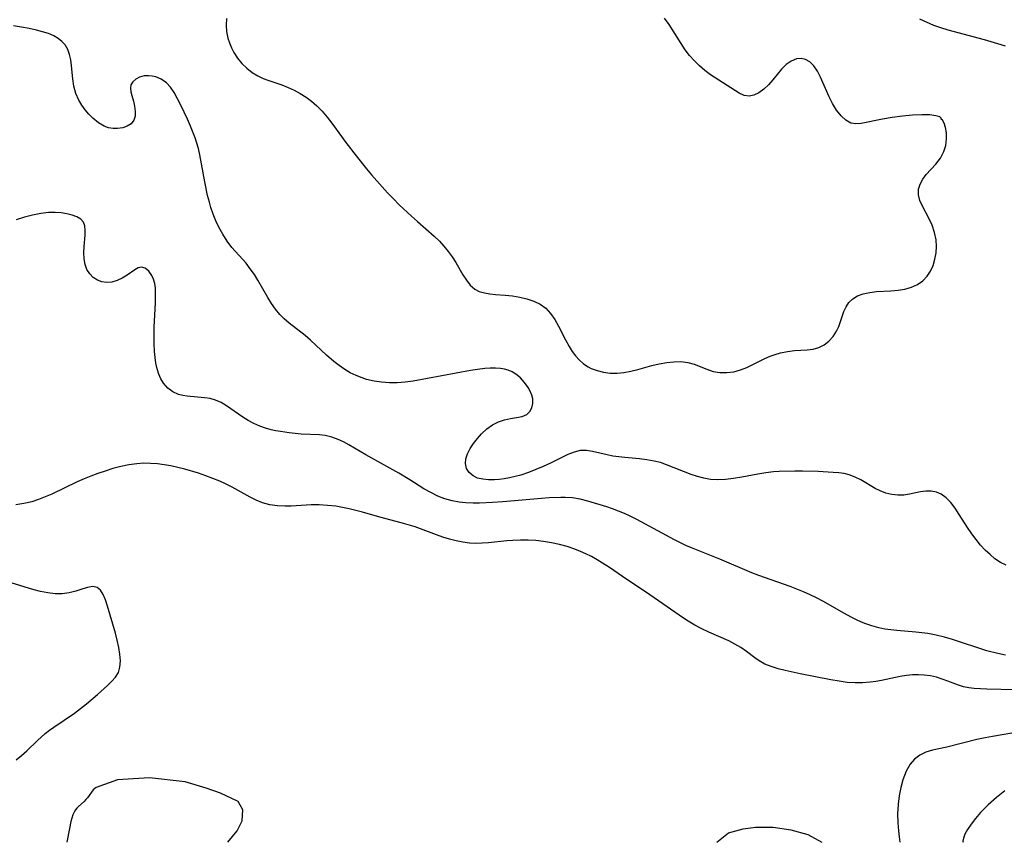
# Model space of a CAD drawing. Extents: x 1556494 to 1564696, y 3133695 to 3134118.
# Drawn here: x 1558347 to 1558571, y 3133695 to 3133882 of the extents above; entities that cross this region are included whole.
import ezdxf

# ---------------------------------------------------------------- set-up
doc = ezdxf.new("R2010")
doc.units = 0

msp = doc.modelspace()

# ---------------------------------------------------------------- linework, layer by layer
at = {"layer": 'Unknown_Line_Type', "color": 0}
for points in [[(1558393.91, 3133882.51, 728), (1558393.81, 3133880.99, 728), (1558393.9, 3133879.51, 728), (1558394.23, 3133878.04, 728), (1558394.59, 3133876.92, 728), (1558395.04, 3133875.82, 728), (1558395.59, 3133874.75, 728), (1558396.43, 3133873.46, 728), (1558397.42, 3133872.27, 728), (1558398.53, 3133871.19, 728), (1558399.75, 3133870.22, 728), (1558401.06, 3133869.4, 728), (1558402.27, 3133868.82, 728), (1558403.52, 3133868.34, 728), (1558406.52, 3133867.36, 728), (1558407.93, 3133866.8, 728), (1558409.33, 3133866.15, 728), (1558410.69, 3133865.41, 728), (1558412.01, 3133864.57, 728), (1558413.28, 3133863.64, 728), (1558414.47, 3133862.61, 728), (1558415.67, 3133861.37, 728), (1558416.78, 3133860.04, 728), (1558417.85, 3133858.64, 728), (1558421.07, 3133854.24, 728), (1558423.37, 3133851.25, 728), (1558425.74, 3133848.3, 728), (1558426.92, 3133846.89, 728), (1558429.31, 3133844.14, 728), (1558430.55, 3133842.8, 728), (1558431.87, 3133841.43, 728), (1558433.22, 3133840.1, 728), (1558435.97, 3133837.51, 728), (1558437.36, 3133836.26, 728), (1558441.19, 3133832.93, 728), (1558442.34, 3133831.83, 728), (1558443.39, 3133830.68, 728), (1558444.36, 3133829.47, 728), (1558445.26, 3133828.22, 728), (1558446.08, 3133826.95, 728), (1558447.69, 3133824.18, 728), (1558448.49, 3133822.91, 728), (1558449.38, 3133821.79, 728), (1558450.4, 3133820.91, 728), (1558451.42, 3133820.38, 728), (1558452.57, 3133820.03, 728), (1558453.81, 3133819.81, 728), (1558455.1, 3133819.68, 728), (1558457.31, 3133819.54, 728), (1558458.97, 3133819.36, 728), (1558460.62, 3133819.08, 728), (1558462.25, 3133818.69, 728), (1558463.8, 3133818.15, 728), (1558465.25, 3133817.45, 728), (1558466.53, 3133816.54, 728), (1558467.64, 3133815.36, 728), (1558468.58, 3133813.99, 728), (1558469.43, 3133812.49, 728), (1558471.02, 3133809.35, 728), (1558471.87, 3133807.81, 728), (1558472.56, 3133806.72, 728), (1558473.31, 3133805.7, 728), (1558474.13, 3133804.78, 728), (1558475.13, 3133803.9, 728), (1558476.2, 3133803.19, 728), (1558476.86, 3133802.86, 728), (1558478.23, 3133802.35, 728), (1558479.69, 3133801.98, 728), (1558481.21, 3133801.78, 728), (1558482.77, 3133801.75, 728), (1558484.33, 3133801.92, 728), (1558485.91, 3133802.23, 728), (1558487.5, 3133802.62, 728), (1558490.68, 3133803.48, 728), (1558492.38, 3133803.88, 728), (1558494.06, 3133804.19, 728), (1558495.71, 3133804.37, 728), (1558497.31, 3133804.4, 728), (1558498.85, 3133804.22, 728), (1558500.33, 3133803.8, 728), (1558503.19, 3133802.65, 728), (1558504.66, 3133802.18, 728), (1558506.18, 3133801.94, 728), (1558507.74, 3133801.92, 728), (1558509.32, 3133802.11, 728), (1558510.88, 3133802.51, 728), (1558512.27, 3133803.06, 728), (1558516.4, 3133805.11, 728), (1558517.57, 3133805.62, 728), (1558518.77, 3133806.05, 728), (1558519.98, 3133806.41, 728), (1558521.57, 3133806.73, 728), (1558523.15, 3133806.93, 728), (1558526.04, 3133807.09, 728), (1558527.39, 3133807.25, 728), (1558528.66, 3133807.58, 728), (1558529.88, 3133808.2, 728), (1558530.97, 3133809.07, 728), (1558531.92, 3133810.13, 728), (1558532.7, 3133811.34, 728), (1558533.2, 3133812.42, 728), (1558533.61, 3133813.54, 728), (1558534.39, 3133815.81, 728), (1558534.86, 3133816.87, 728), (1558535.47, 3133817.82, 728), (1558536.38, 3133818.67, 728), (1558537.5, 3133819.34, 728), (1558538.78, 3133819.82, 728), (1558540.25, 3133820.14, 728), (1558541.81, 3133820.32, 728), (1558545.06, 3133820.53, 728), (1558546.69, 3133820.66, 728), (1558548.27, 3133820.9, 728), (1558549.77, 3133821.32, 728), (1558551.12, 3133821.95, 728), (1558552.32, 3133822.79, 728), (1558553.34, 3133823.84, 728), (1558554.1, 3133825, 728), (1558554.67, 3133826.29, 728), (1558555.09, 3133827.68, 728), (1558555.34, 3133829.12, 728), (1558555.43, 3133830.6, 728), (1558555.34, 3133832.08, 728), (1558554.99, 3133833.78, 728), (1558554.43, 3133835.44, 728), (1558553.73, 3133837.02, 728), (1558552.26, 3133839.79, 728), (1558551.67, 3133841.1, 728), (1558551.34, 3133842.39, 728), (1558551.37, 3133843.62, 728), (1558551.7, 3133844.82, 728), (1558552.3, 3133845.95, 728), (1558553.11, 3133847.01, 728), (1558555.28, 3133849.35, 728), (1558556.33, 3133850.69, 728), (1558557.13, 3133852.18, 728), (1558557.55, 3133853.61, 728), (1558557.73, 3133855.08, 728), (1558557.7, 3133856.47, 728), (1558557.52, 3133857.7, 728), (1558557.22, 3133858.67, 728), (1558556.84, 3133859.34, 728), (1558556.5, 3133859.59, 728)], [(1558556.5, 3133859.59, 728), (1558556.49, 3133859.84, 728), (1558556.18, 3133860.08, 728), (1558555.28, 3133860.37, 728), (1558553.9, 3133860.54, 728), (1558552.14, 3133860.58, 728), (1558550.02, 3133860.49, 728), (1558547.73, 3133860.28, 728), (1558545.39, 3133859.96, 728), (1558543.14, 3133859.58, 728), (1558538.29, 3133858.57, 728), (1558537.1, 3133858.5, 728), (1558535.99, 3133858.7, 728), (1558534.81, 3133859.35, 728), (1558533.73, 3133860.37, 728), (1558532.73, 3133861.65, 728), (1558531.82, 3133863.11, 728), (1558531, 3133864.68, 728), (1558529.05, 3133869.11, 728), (1558528.34, 3133870.52, 728), (1558527.54, 3133871.73, 728), (1558526.61, 3133872.66, 728), (1558525.67, 3133873.16, 728), (1558524.65, 3133873.37, 728), (1558523.59, 3133873.29, 728), (1558522.38, 3133872.81, 728), (1558521.22, 3133872.02, 728), (1558520.16, 3133870.98, 728), (1558518.22, 3133868.54, 728), (1558517.23, 3133867.41, 728), (1558516.16, 3133866.4, 728), (1558515.05, 3133865.57, 728), (1558513.92, 3133865, 728), (1558512.79, 3133864.78, 728), (1558511.66, 3133864.99, 728), (1558510.52, 3133865.53, 728), (1558504.04, 3133869.65, 728), (1558502.7, 3133870.64, 728), (1558501.49, 3133871.68, 728), (1558500.35, 3133872.83, 728), (1558499.28, 3133874.06, 728), (1558498.28, 3133875.38, 728), (1558497.34, 3133876.78, 728), (1558495.54, 3133879.68, 728), (1558494.59, 3133881.14, 728), (1558493.59, 3133882.58, 728)], [(1558551.59, 3133882.39, 726), (1558554.79, 3133880.97, 726), (1558556.38, 3133880.4, 726), (1558558.01, 3133879.9, 726), (1558566.28, 3133877.67, 726), (1558569.32, 3133876.8, 726), (1558571.04, 3133876.23, 726)], [(1558571.32, 3133758.1, 726), (1558570.02, 3133758.69, 726), (1558568.74, 3133759.54, 726), (1558567.63, 3133760.47, 726), (1558566.54, 3133761.52, 726), (1558565.48, 3133762.66, 726), (1558564.47, 3133763.89, 726), (1558563.51, 3133765.17, 726), (1558562.51, 3133766.66, 726), (1558560.62, 3133769.64, 726), (1558559.69, 3133771.05, 726), (1558558.72, 3133772.33, 726), (1558557.68, 3133773.42, 726), (1558556.53, 3133774.24, 726), (1558555.42, 3133774.7, 726), (1558554.23, 3133774.91, 726), (1558553.01, 3133774.91, 726), (1558551.78, 3133774.74, 726), (1558549.28, 3133774.21, 726), (1558548, 3133774.03, 726), (1558546.64, 3133774.01, 726), (1558545.28, 3133774.17, 726), (1558543.92, 3133774.48, 726), (1558542.61, 3133774.96, 726), (1558541.48, 3133775.52, 726), (1558538.2, 3133777.48, 726), (1558536.93, 3133778.12, 726), (1558535.61, 3133778.62, 726), (1558534.43, 3133778.9, 726), (1558533.21, 3133779.07, 726), (1558531.94, 3133779.18, 726), (1558528.52, 3133779.36, 726), (1558524.98, 3133779.44, 726), (1558523.2, 3133779.45, 726), (1558519.66, 3133779.37, 726), (1558518.37, 3133779.3, 726), (1558516.58, 3133779.09, 726), (1558514.79, 3133778.79, 726), (1558511.13, 3133778.1, 726), (1558509.27, 3133777.8, 726), (1558507.42, 3133777.58, 726), (1558505.58, 3133777.51, 726), (1558503.99, 3133777.6, 726), (1558502.53, 3133777.86, 726), (1558501.08, 3133778.25, 726), (1558499.65, 3133778.74, 726), (1558494.02, 3133780.94, 726), (1558492.62, 3133781.41, 726), (1558491.21, 3133781.78, 726), (1558489.55, 3133782.08, 726), (1558487.88, 3133782.28, 726), (1558484.54, 3133782.56, 726), (1558483.16, 3133782.71, 726), (1558481.8, 3133782.9, 726), (1558480.49, 3133783.15, 726), (1558477.18, 3133783.94, 726), (1558475.78, 3133784.15, 726), (1558474.4, 3133784.14, 726), (1558472.99, 3133783.82, 726), (1558471.58, 3133783.27, 726), (1558467.59, 3133781.29, 726), (1558465.97, 3133780.53, 726), (1558464.31, 3133779.81, 726), (1558462.61, 3133779.15, 726), (1558460.88, 3133778.58, 726), (1558459.6, 3133778.24, 726), (1558458.32, 3133777.95, 726), (1558457.06, 3133777.73, 726), (1558455.97, 3133777.58, 726), (1558454.91, 3133777.48, 726), (1558453.51, 3133777.47, 726), (1558452.2, 3133777.61, 726), (1558451.01, 3133777.91, 726), (1558449.99, 3133778.4, 726), (1558449.12, 3133779.16, 726), (1558448.54, 3133780.1, 726), (1558448.29, 3133781.19, 726), (1558448.39, 3133782.29, 726), (1558448.77, 3133783.44, 726), (1558449.36, 3133784.6, 726), (1558450.11, 3133785.77, 726), (1558450.99, 3133786.9, 726), (1558451.96, 3133787.98, 726), (1558453.15, 3133789.1, 726), (1558454.46, 3133790.04, 726), (1558455.78, 3133790.7, 726), (1558457.15, 3133791.16, 726), (1558458.52, 3133791.48, 726), (1558459.92, 3133791.7, 726), (1558461.18, 3133791.94, 726), (1558462.23, 3133792.38, 726), (1558462.92, 3133793.02, 726), (1558463.39, 3133793.86, 726), (1558463.63, 3133794.85, 726), (1558463.61, 3133795.91, 726), (1558463.39, 3133796.78, 726), (1558463.02, 3133797.66, 726), (1558462.52, 3133798.53, 726), (1558461.74, 3133799.64, 726), (1558460.81, 3133800.68, 726), (1558459.74, 3133801.57, 726), (1558458.91, 3133802.07, 726), (1558458.01, 3133802.44, 726), (1558457.17, 3133802.67, 726), (1558456.28, 3133802.81, 726), (1558455.11, 3133802.89, 726), (1558453.9, 3133802.89, 726), (1558452.65, 3133802.81, 726), (1558451.05, 3133802.61, 726), (1558449.43, 3133802.35, 726), (1558436.35, 3133799.94, 726), (1558434.53, 3133799.7, 726), (1558432.75, 3133799.58, 726), (1558430.97, 3133799.58, 726), (1558429.2, 3133799.71, 726), (1558427.47, 3133799.97, 726), (1558425.77, 3133800.36, 726), (1558424.76, 3133800.68, 726), (1558423.39, 3133801.22, 726), (1558422.06, 3133801.85, 726), (1558420.79, 3133802.58, 726), (1558419.51, 3133803.48, 726), (1558418.29, 3133804.46, 726), (1558416.69, 3133805.9, 726), (1558413.05, 3133809.28, 726), (1558411.8, 3133810.35, 726), (1558408.19, 3133813.14, 726), (1558407.06, 3133814.1, 726), (1558406.01, 3133815.14, 726), (1558405.04, 3133816.34, 726), (1558404.15, 3133817.64, 726), (1558403.33, 3133819, 726), (1558401.04, 3133822.93, 726), (1558400.24, 3133824.21, 726), (1558399.32, 3133825.55, 726), (1558398.35, 3133826.82, 726), (1558395.14, 3133830.39, 726), (1558394.05, 3133831.84, 726), (1558393.06, 3133833.39, 726), (1558392.16, 3133835.02, 726), (1558391.48, 3133836.47, 726), (1558390.88, 3133837.97, 726), (1558390.35, 3133839.5, 726), (1558390, 3133840.71, 726), (1558389.61, 3133842.24, 726), (1558388.95, 3133845.34, 726), (1558387.84, 3133851.46, 726), (1558387.51, 3133852.93, 726), (1558387.11, 3133854.37, 726), (1558386.78, 3133855.34, 726), (1558385.75, 3133857.96, 726), (1558385.04, 3133859.59, 726), (1558383.55, 3133862.75, 726), (1558382.77, 3133864.24, 726), (1558382, 3133865.61, 726), (1558381.17, 3133866.83, 726), (1558380.22, 3133867.86, 726), (1558379.07, 3133868.66, 726), (1558377.81, 3133869.18, 726), (1558376.98, 3133869.38, 726), (1558376.15, 3133869.47, 726), (1558375.14, 3133869.4, 726), (1558374.12, 3133869.14, 726), (1558373.24, 3133868.7, 726), (1558372.56, 3133868.1, 726), (1558372.14, 3133867.37, 726), (1558372.03, 3133866.62, 726), (1558372.11, 3133865.8, 726), (1558372.33, 3133864.93, 726), (1558372.72, 3133863.64, 726), (1558373, 3133862.5, 726), (1558373.16, 3133861.35, 726), (1558373.12, 3133860.27, 726), (1558372.81, 3133859.31, 726), (1558372.2, 3133858.55, 726), (1558371.33, 3133857.98, 726), (1558370.28, 3133857.61, 726), (1558369.12, 3133857.43, 726), (1558368.1, 3133857.46, 726), (1558367.08, 3133857.64, 726), (1558366.08, 3133857.99, 726), (1558364.75, 3133858.77, 726), (1558363.49, 3133859.79, 726), (1558362.58, 3133860.69, 726), (1558361.73, 3133861.68, 726), (1558360.97, 3133862.74, 726), (1558360.31, 3133863.87, 726), (1558359.65, 3133865.45, 726), (1558359.19, 3133867.09, 726), (1558358.91, 3133868.76, 726), (1558358.67, 3133871.75, 726), (1558358.5, 3133873.06, 726), (1558358.21, 3133874.3, 726), (1558357.79, 3133875.46, 726), (1558357.18, 3133876.49, 726), (1558356.46, 3133877.27, 726), (1558355.59, 3133877.94, 726), (1558354.61, 3133878.51, 726), (1558353.38, 3133879.04, 726), (1558352.06, 3133879.48, 726), (1558350.67, 3133879.86, 726), (1558348.97, 3133880.23, 726), (1558347.23, 3133880.55, 726), (1558345.45, 3133880.81, 726)], [(1558571.12, 3133737.58, 724), (1558569.37, 3133737.94, 724), (1558566.92, 3133738.61, 724), (1558559.1, 3133741.12, 724), (1558557.24, 3133741.66, 724), (1558555.37, 3133742.13, 724), (1558553.49, 3133742.51, 724), (1558552.11, 3133742.7, 724), (1558550.73, 3133742.85, 724), (1558546.45, 3133743.21, 724), (1558545.02, 3133743.35, 724), (1558543.66, 3133743.53, 724), (1558542.33, 3133743.79, 724), (1558540.71, 3133744.23, 724), (1558539.12, 3133744.81, 724), (1558537.56, 3133745.48, 724), (1558536.02, 3133746.24, 724), (1558534.5, 3133747.06, 724), (1558529.61, 3133749.9, 724), (1558528.17, 3133750.65, 724), (1558526.71, 3133751.35, 724), (1558525.22, 3133752.02, 724), (1558522.19, 3133753.23, 724), (1558515.02, 3133755.73, 724), (1558513.44, 3133756.33, 724), (1558506.12, 3133759.46, 724), (1558499.67, 3133762.03, 724), (1558498.44, 3133762.57, 724), (1558495.83, 3133763.84, 724), (1558487.23, 3133768.48, 724), (1558485.76, 3133769.21, 724), (1558484.44, 3133769.83, 724), (1558483.1, 3133770.4, 724), (1558481.76, 3133770.92, 724), (1558480.46, 3133771.36, 724), (1558476.11, 3133772.64, 724), (1558474.36, 3133773.08, 724), (1558472.59, 3133773.39, 724), (1558470.95, 3133773.5, 724), (1558469.99, 3133773.49, 724), (1558467.32, 3133773.38, 724), (1558465.59, 3133773.26, 724), (1558456.8, 3133772.47, 724), (1558454.39, 3133772.3, 724), (1558451.45, 3133772.2, 724), (1558450, 3133772.21, 724), (1558448.39, 3133772.27, 724), (1558446.81, 3133772.42, 724), (1558445.26, 3133772.69, 724), (1558443.59, 3133773.17, 724), (1558441.96, 3133773.81, 724), (1558440.38, 3133774.58, 724), (1558438.84, 3133775.45, 724), (1558435.63, 3133777.49, 724), (1558433.09, 3133778.99, 724), (1558425.57, 3133783.18, 724), (1558421.7, 3133785.47, 724), (1558420.5, 3133786.13, 724), (1558419.28, 3133786.71, 724), (1558417.84, 3133787.22, 724), (1558416.36, 3133787.57, 724), (1558415.06, 3133787.72, 724), (1558410.89, 3133787.92, 724), (1558408.17, 3133788.17, 724), (1558406.17, 3133788.47, 724), (1558405.11, 3133788.66, 724), (1558404.07, 3133788.9, 724), (1558402.76, 3133789.27, 724), (1558401.47, 3133789.73, 724), (1558400.13, 3133790.32, 724), (1558398.84, 3133791, 724), (1558397.6, 3133791.74, 724), (1558393.92, 3133794.32, 724), (1558392.7, 3133795.06, 724), (1558391.43, 3133795.63, 724), (1558390.18, 3133795.98, 724), (1558388.88, 3133796.19, 724), (1558384.94, 3133796.52, 724), (1558383.96, 3133796.67, 724), (1558383.01, 3133796.91, 724), (1558381.69, 3133797.51, 724), (1558380.53, 3133798.36, 724), (1558379.55, 3133799.46, 724), (1558378.96, 3133800.45, 724), (1558378.5, 3133801.57, 724), (1558378.13, 3133802.77, 724), (1558377.86, 3133804.03, 724), (1558377.65, 3133805.34, 724), (1558377.51, 3133806.7, 724), (1558377.43, 3133808.53, 724), (1558377.42, 3133810.39, 724), (1558377.47, 3133812.26, 724), (1558377.74, 3133817.76, 724), (1558377.78, 3133819.49, 724), (1558377.72, 3133821.11, 724), (1558377.57, 3133822.19, 724), (1558377.31, 3133823.14, 724), (1558376.94, 3133823.99, 724), (1558376.25, 3133824.98, 724), (1558375.43, 3133825.64, 724), (1558374.55, 3133825.88, 724), (1558373.8, 3133825.71, 724), (1558373.02, 3133825.28, 724), (1558371.28, 3133824.07, 724), (1558370.2, 3133823.42, 724), (1558369.05, 3133822.88, 724), (1558367.85, 3133822.5, 724), (1558366.65, 3133822.38, 724), (1558365.56, 3133822.54, 724), (1558364.53, 3133822.95, 724), (1558363.59, 3133823.57, 724), (1558362.78, 3133824.37, 724), (1558362.16, 3133825.34, 724), (1558361.75, 3133826.52, 724), (1558361.54, 3133827.82, 724), (1558361.48, 3133829.19, 724), (1558361.51, 3133830.58, 724), (1558361.71, 3133833.15, 724), (1558361.76, 3133834.27, 724), (1558361.67, 3133835.27, 724), (1558361.36, 3133836.13, 724), (1558360.75, 3133836.82, 724), (1558359.88, 3133837.35, 724), (1558358.81, 3133837.75, 724), (1558357.6, 3133838.05, 724), (1558356.29, 3133838.24, 724), (1558354.89, 3133838.33, 724), (1558353.44, 3133838.3, 724), (1558351.63, 3133838.08, 724), (1558349.78, 3133837.72, 724), (1558347.91, 3133837.24, 724), (1558346.03, 3133836.68, 724)], [(1558573.37, 3133729.69, 722), (1558566.87, 3133729.83, 722), (1558564.05, 3133729.98, 722), (1558562.81, 3133730.13, 722), (1558561.62, 3133730.37, 722), (1558560.42, 3133730.76, 722), (1558558.04, 3133731.7, 722), (1558556.76, 3133732.16, 722), (1558555.43, 3133732.55, 722), (1558554.07, 3133732.86, 722), (1558552.67, 3133733.07, 722), (1558551.33, 3133733.14, 722), (1558549.98, 3133733.11, 722), (1558548.62, 3133732.98, 722), (1558547.21, 3133732.75, 722), (1558542.94, 3133731.85, 722), (1558541.64, 3133731.61, 722), (1558540.32, 3133731.43, 722), (1558538.63, 3133731.29, 722), (1558536.94, 3133731.26, 722), (1558535.1, 3133731.39, 722), (1558533.27, 3133731.65, 722), (1558531.43, 3133731.98, 722), (1558524.39, 3133733.34, 722), (1558521.03, 3133734.07, 722), (1558519.41, 3133734.5, 722), (1558517.86, 3133735, 722), (1558516.41, 3133735.58, 722), (1558515.08, 3133736.29, 722), (1558514.1, 3133736.97, 722), (1558512.19, 3133738.46, 722), (1558510.92, 3133739.32, 722), (1558509.55, 3133740.12, 722), (1558508.16, 3133740.82, 722), (1558503.63, 3133742.85, 722), (1558502.04, 3133743.6, 722), (1558500.46, 3133744.41, 722), (1558498.93, 3133745.3, 722), (1558497.88, 3133745.98, 722), (1558490.23, 3133751.29, 722), (1558484.03, 3133755.46, 722), (1558481.02, 3133757.53, 722), (1558479.48, 3133758.55, 722), (1558478.23, 3133759.31, 722), (1558476.96, 3133760.02, 722), (1558475.65, 3133760.67, 722), (1558474.43, 3133761.22, 722), (1558473.19, 3133761.72, 722), (1558471.45, 3133762.3, 722), (1558469.67, 3133762.79, 722), (1558467.87, 3133763.18, 722), (1558466.05, 3133763.47, 722), (1558464.29, 3133763.65, 722), (1558462.54, 3133763.75, 722), (1558460.78, 3133763.77, 722), (1558459.03, 3133763.7, 722), (1558457.65, 3133763.59, 722), (1558453.48, 3133763.15, 722), (1558452.05, 3133763.05, 722), (1558450.63, 3133763.01, 722), (1558449.21, 3133763.07, 722), (1558447.68, 3133763.27, 722), (1558446.17, 3133763.59, 722), (1558444.66, 3133763.99, 722), (1558443.15, 3133764.47, 722), (1558441.66, 3133764.99, 722), (1558436.86, 3133766.76, 722), (1558435.25, 3133767.29, 722), (1558433.64, 3133767.74, 722), (1558428.8, 3133768.98, 722), (1558424.84, 3133770.13, 722), (1558423.33, 3133770.53, 722), (1558421.81, 3133770.89, 722), (1558420.28, 3133771.21, 722), (1558418.75, 3133771.47, 722), (1558416.86, 3133771.69, 722), (1558414.96, 3133771.79, 722), (1558413.2, 3133771.78, 722), (1558408.64, 3133771.53, 722), (1558407.25, 3133771.51, 722), (1558405.49, 3133771.58, 722), (1558403.77, 3133771.82, 722), (1558402.1, 3133772.26, 722), (1558400.67, 3133772.83, 722), (1558399.28, 3133773.53, 722), (1558395.16, 3133775.83, 722), (1558393.8, 3133776.52, 722), (1558392.4, 3133777.16, 722), (1558390.81, 3133777.82, 722), (1558389.18, 3133778.42, 722), (1558387.52, 3133778.98, 722), (1558384.41, 3133779.9, 722), (1558382.84, 3133780.3, 722), (1558381.26, 3133780.65, 722), (1558379.72, 3133780.91, 722), (1558378.17, 3133781.11, 722), (1558376.62, 3133781.22, 722), (1558375.07, 3133781.25, 722), (1558373.52, 3133781.17, 722), (1558371.69, 3133780.93, 722), (1558369.87, 3133780.54, 722), (1558368.06, 3133780.06, 722), (1558366.26, 3133779.49, 722), (1558364.66, 3133778.94, 722), (1558363.07, 3133778.35, 722), (1558361.5, 3133777.71, 722), (1558359.95, 3133777.03, 722), (1558354.14, 3133774.23, 722), (1558352.64, 3133773.59, 722), (1558351.12, 3133773.01, 722), (1558349.58, 3133772.52, 722), (1558347.78, 3133772.09, 722), (1558345.96, 3133771.78, 722)], [(1558346.02, 3133713.75, 720), (1558347.25, 3133714.77, 720), (1558348.44, 3133715.83, 720), (1558350.87, 3133718.16, 720), (1558352.65, 3133719.74, 720), (1558353.62, 3133720.5, 720), (1558354.62, 3133721.22, 720), (1558359.35, 3133724.41, 720), (1558360.71, 3133725.42, 720), (1558362.02, 3133726.48, 720), (1558364.52, 3133728.63, 720), (1558366.81, 3133730.69, 720), (1558367.81, 3133731.64, 720), (1558368.67, 3133732.59, 720), (1558369.31, 3133733.64, 720), (1558369.67, 3133734.89, 720), (1558369.76, 3133736.29, 720), (1558369.65, 3133737.79, 720), (1558369.4, 3133739.36, 720), (1558369.05, 3133740.97, 720), (1558368.63, 3133742.6, 720), (1558366.82, 3133748.71, 720), (1558366.35, 3133750.15, 720), (1558365.84, 3133751.4, 720), (1558365.23, 3133752.39, 720), (1558364.48, 3133753.01, 720), (1558363.48, 3133753.19, 720), (1558362.31, 3133753.02, 720), (1558361.01, 3133752.64, 720), (1558359.6, 3133752.18, 720), (1558358.1, 3133751.77, 720), (1558356.53, 3133751.52, 720), (1558354.92, 3133751.53, 720), (1558353.26, 3133751.74, 720), (1558351.57, 3133752.11, 720), (1558349.86, 3133752.57, 720), (1558345.13, 3133753.98, 720)], [(1558574.3, 3133720.11, 720), (1558568.19, 3133719.11, 720), (1558566.49, 3133718.79, 720), (1558564.64, 3133718.4, 720), (1558557.76, 3133716.68, 720), (1558554.5, 3133715.96, 720), (1558552.99, 3133715.5, 720), (1558551.63, 3133714.86, 720), (1558550.45, 3133713.95, 720), (1558549.43, 3133712.78, 720), (1558548.54, 3133711.18, 720), (1558547.79, 3133709.22, 720), (1558547.3, 3133707.46, 720), (1558546.94, 3133705.6, 720), (1558546.71, 3133703.71, 720), (1558546.61, 3133701.49, 720), (1558546.66, 3133699.42, 720), (1558546.79, 3133697.62, 720), (1558546.95, 3133696.21, 720), (1558547.13, 3133695, 720)], [(1558394.22, 3133695, 722), (1558396.31, 3133697.59, 722), (1558397.5, 3133699.87, 722), (1558397.61, 3133702.37, 722), (1558396.53, 3133704.32, 722), (1558392.51, 3133706.16, 722), (1558389.26, 3133707.36, 722), (1558384.48, 3133708.77, 722), (1558376.35, 3133709.64, 722), (1558369.08, 3133709.2, 722), (1558364.24, 3133707.49, 722), (1558363.92, 3133707.24, 722), (1558363.6, 3133706.91, 722), (1558362.28, 3133705.15, 722), (1558361.9, 3133704.71, 722), (1558361.51, 3133704.31, 722), (1558360.26, 3133703.17, 722), (1558359.87, 3133702.78, 722), (1558359.52, 3133702.36, 722), (1558359.22, 3133701.86, 722), (1558358.95, 3133701.23, 722), (1558358.71, 3133700.51, 722), (1558358.51, 3133699.72, 722), (1558358.19, 3133698.14, 722), (1558357.6, 3133695, 722)], [(1558571.02, 3133706.72, 718), (1558569.1, 3133705.21, 718), (1558567.22, 3133703.54, 718), (1558565.49, 3133701.8, 718), (1558564.31, 3133700.45, 718), (1558563.3, 3133699.14, 718), (1558562.49, 3133697.92, 718), (1558561.92, 3133696.83, 718), (1558561.58, 3133695.92, 718), (1558561.46, 3133695.28, 718), (1558561.53, 3133695, 718)], [(1558505.47, 3133695, 722), (1558508.09, 3133697.12, 722), (1558511.48, 3133698.07, 722), (1558514.26, 3133698.42, 722), (1558518.25, 3133698.42, 722), (1558522.33, 3133697.81, 722), (1558526.15, 3133696.77, 722), (1558529.34, 3133695, 722)]]:
    msp.add_polyline3d(points, dxfattribs=at)

doc.saveas('drawing.dxf')
